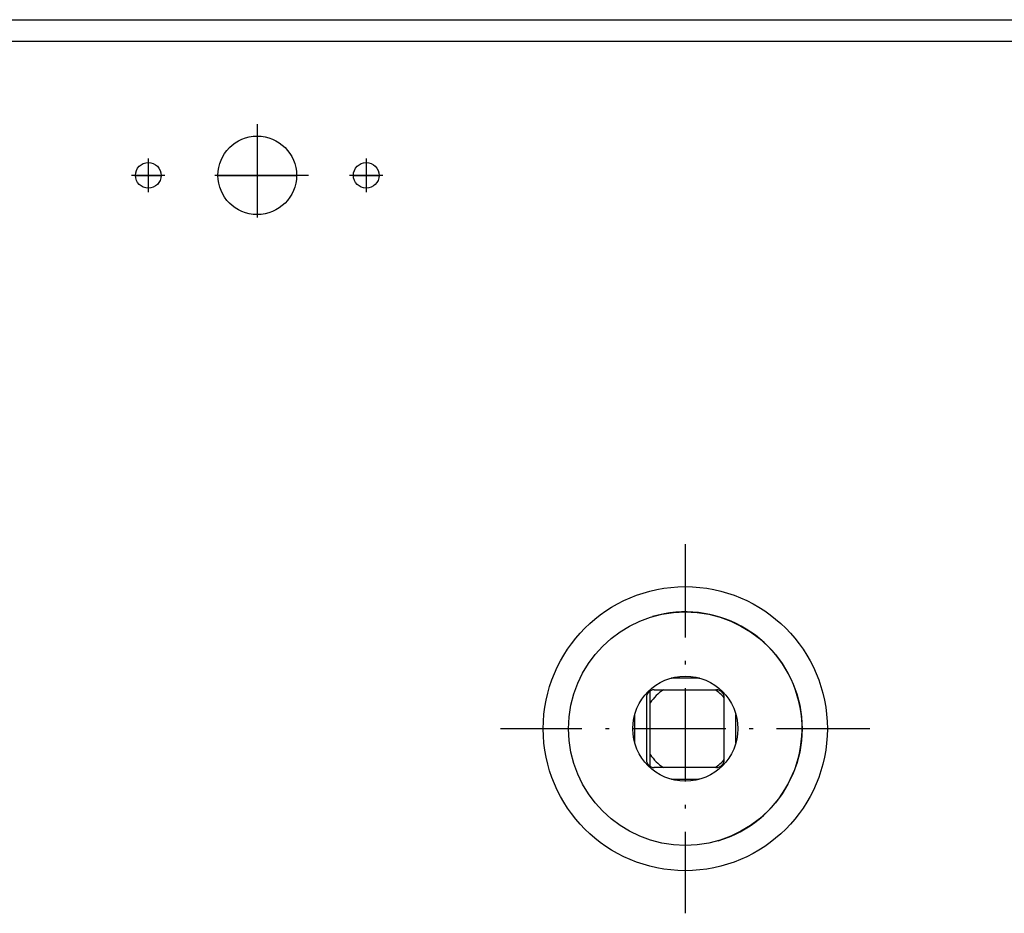
# Model space of a CAD drawing. Extents: x -2201 to 1422, y -338 to 3752.
# Drawn here: x 546 to 673, y 3476 to 3591 of the extents above; entities that cross this region are included whole.
import ezdxf

# ---------------------------------------------------------------- set-up
doc = ezdxf.new("R2010")
doc.units = 0
doc.header["$MEASUREMENT"] = 0
doc.linetypes.add('DASHDOT', pattern=[18.5, 12, -3, 0.5, -3])
doc.layers.get('0').update_dxf_attribs({"linetype": 'CONTINUOUS'})

msp = doc.modelspace()

# ---------------------------------------------------------------- linework, layer by layer
at = {"color": 7}
for p, q in [((342.777222, 3590.986328), (810.277222, 3590.986328)), ((342.777222, 3588.236328), (810.277222, 3588.236328)), ((560.877197, 3570.986328), (564.177246, 3570.986328)), ((571.477234, 3570.986328), (581.577209, 3570.986328)), ((588.877197, 3570.986328), (592.177246, 3570.986328)), ((629.768677, 3506.38623), (629.70636, 3506.38623)), ((633.285217, 3506.38623), (629.769226, 3506.38623)), ((633.344299, 3506.38623), (633.285217, 3506.38623)), ((627.027222, 3503.202881), (627.027222, 3504.751953)), ((627.527222, 3504.88623), (635.527222, 3504.88623)), ((626.527222, 3503.88623), (626.527222, 3495.88623)), ((627.027222, 3496.569824), (627.027222, 3503.202881)), ((636.527222, 3495.88623), (636.527222, 3503.88623)), ((625.027222, 3498.066406), (625.027222, 3501.706299)), ((638.027222, 3498.066406), (638.027222, 3501.706299)), ((627.027222, 3495.019287), (627.027222, 3496.56958)), ((627.526672, 3494.88623), (627.490662, 3494.88623)), ((635.527222, 3494.88623), (627.527222, 3494.88623)), ((635.343872, 3494.88623), (628.710632, 3494.88623)), ((635.562622, 3494.88623), (635.527222, 3494.88623)), ((629.769226, 3493.38623), (633.285217, 3493.38623))]:
    msp.add_line(p, q, dxfattribs=at)
at = {"color": 7, "linetype": 'DASHDOT'}
for p, q in [((576.527222, 3577.55127), (576.527222, 3564.421387)), ((562.527222, 3573.131348), (562.527222, 3568.841309)), ((590.527222, 3573.131348), (590.527222, 3568.841309)), ((564.672241, 3570.986328), (560.382263, 3570.986328)), ((583.092224, 3570.986328), (569.962219, 3570.986328)), ((592.672241, 3570.986328), (588.382263, 3570.986328)), ((631.527222, 3523.611328), (631.527222, 3476.161133)), ((655.252258, 3499.88623), (607.802246, 3499.88623))]:
    msp.add_line(p, q, dxfattribs=at)
at = {"color": 7}
for centre, radius in [((576.527222, 3570.986328), 5.05), ((562.527222, 3570.986328), 1.65), ((590.527222, 3570.986328), 1.65), ((631.527222, 3499.88623), 18.25), ((631.527222, 3499.88623), 15), ((631.527222, 3499.88623), 6.75)]:
    msp.add_circle(centre, radius, dxfattribs=at)
for centre, radius, start, end in [((631.527222, 3499.88623), 15, 286.352101, 106.352094), ((629.769226, 3509.38623), 3, 268.856244, 270.000001), ((633.285217, 3509.38623), 3, 270.000001, 271.143511), ((627.527222, 3503.88623), 1, 90.000003, 180.000005), ((632.027222, 3499.88623), 6, 123.557318, 146.442685), ((632.027222, 3499.88623), 6, 41.417969, 56.44269), ((635.527222, 3503.88623), 1, 0.00001, 89.999992), ((627.527222, 3495.88623), 1, 180.000005, 270.000001), ((632.027222, 3499.88623), 6, 213.557313, 236.442679), ((632.027222, 3499.88623), 6, 303.557322, 318.582014), ((635.527222, 3495.88623), 1, 270.000001, 0.00001), ((629.769226, 3490.38623), 3, 90.000003, 91.144688), ((633.285217, 3490.38623), 3, 88.855557, 90.000003)]:
    msp.add_arc(centre, radius, start, end, dxfattribs=at)

doc.saveas('drawing.dxf')
